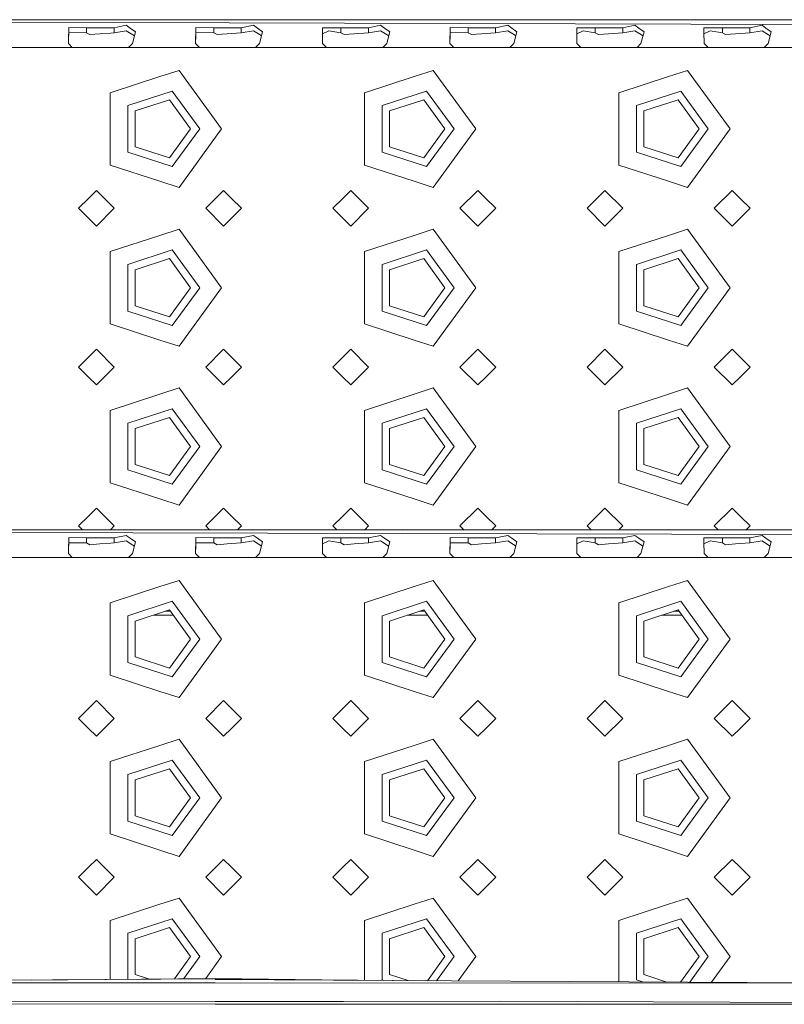
# Model space of a CAD drawing. Units: millimetres. Extents: x 967 to 8451, y -1538 to 1701.
# Drawn here: x 4094 to 4286, y 1041 to 1289 of the extents above; entities that cross this region are included whole.
import ezdxf

# ---------------------------------------------------------------- set-up
doc = ezdxf.new("R2010")
doc.units = ezdxf.units.MM
doc.layers.add('1', color=7, linetype='Continuous', true_color=0xffffff)

msp = doc.modelspace()

# ---------------------------------------------------------------- linework, layer by layer
at = {"layer": '1', "color": 18, "linetype": 'Continuous', "lineweight": 13}
for p, q in [((4376.528742, 1287.858725), (3841.000052, 1289.262772)), ((4672.999859, 1289.262772), (3841.000052, 1289.262772)), ((4105.943175, 1283.277393), (4106.019946, 1287.193299)), ((4106.019946, 1287.193299), (4106.02233, 1287.306071)), ((4110.547038, 1287.24885), (4106.02233, 1287.306071)), ((4110.547038, 1287.24885), (4110.547038, 1285.96747)), ((4113.999815, 1287.24885), (4110.547038, 1287.24885)), ((4117.452593, 1287.24885), (4113.999815, 1287.24885)), ((4120.52867, 1287.858725), (4117.452593, 1287.24885)), ((4117.452593, 1287.24885), (4117.452593, 1285.96747)), ((4121.516676, 1287.148595), (4120.52867, 1287.858725)), ((4121.516676, 1287.148595), (4122.83084, 1286.203862)), ((4137.94324, 1283.277393), (4138.02001, 1287.193299)), ((4138.02001, 1287.193299), (4138.022395, 1287.306071)), ((4142.547102, 1287.24885), (4138.022395, 1287.306071)), ((4142.547102, 1287.24885), (4142.547102, 1285.96747)), ((4145.99988, 1287.24885), (4142.547102, 1287.24885)), ((4149.452658, 1287.24885), (4145.99988, 1287.24885)), ((4149.452658, 1287.24885), (4152.528735, 1287.858725)), ((4149.452658, 1287.24885), (4149.452658, 1285.96747)), ((4153.516741, 1287.148595), (4152.528735, 1287.858725)), ((4154.830904, 1286.203862), (4153.516741, 1287.148595)), ((4171.481104, 1287.224889), (4169.896574, 1287.212611)), ((4169.896574, 1287.212611), (4169.909926, 1286.063552)), ((4174.547167, 1287.24885), (4171.481104, 1287.224889)), ((4174.547167, 1287.24885), (4174.547167, 1285.96747)), ((4177.999945, 1287.24885), (4174.547167, 1287.24885)), ((4181.452723, 1287.24885), (4177.999945, 1287.24885)), ((4184.5288, 1287.858725), (4181.452723, 1287.24885)), ((4181.452723, 1287.24885), (4181.452723, 1285.96747)), ((4185.516836, 1287.148595), (4184.5288, 1287.858725)), ((4185.516836, 1287.148595), (4186.830522, 1286.203862)), ((4201.943399, 1283.277393), (4202.02017, 1287.193299)), ((4202.02017, 1287.193299), (4202.022554, 1287.306071)), ((4206.547262, 1287.24885), (4202.022554, 1287.306071)), ((4210.00004, 1287.24885), (4206.547262, 1287.24885)), ((4206.547262, 1287.24885), (4206.547262, 1285.96747)), ((4213.452818, 1287.24885), (4210.00004, 1287.24885)), ((4216.528894, 1287.858725), (4213.452818, 1287.24885)), ((4213.452818, 1287.24885), (4213.452818, 1285.96747)), ((4217.516424, 1287.148595), (4216.528894, 1287.858725)), ((4217.516424, 1287.148595), (4218.830587, 1286.203862)), ((4235.480787, 1287.224889), (4233.896257, 1287.212611)), ((4233.896257, 1287.212611), (4233.910085, 1286.063552)), ((4238.547327, 1287.24885), (4235.480787, 1287.224889)), ((4242.000105, 1287.24885), (4238.547327, 1287.24885)), ((4238.547327, 1287.24885), (4238.547327, 1285.96747)), ((4245.452883, 1287.24885), (4242.000105, 1287.24885)), ((4248.528959, 1287.858725), (4245.452883, 1287.24885)), ((4245.452883, 1287.24885), (4245.452883, 1285.96747)), ((4249.516489, 1287.148595), (4248.528959, 1287.858725)), ((4249.516489, 1287.148595), (4250.830652, 1286.203862)), ((4267.480852, 1287.224889), (4265.896322, 1287.212611)), ((4265.896322, 1287.212611), (4265.91015, 1286.063552)), ((4270.547392, 1287.24885), (4267.480852, 1287.224889)), ((4270.547392, 1287.24885), (4270.547392, 1285.96747)), ((4274.00017, 1287.24885), (4270.547392, 1287.24885)), ((4277.452947, 1287.24885), (4274.00017, 1287.24885)), ((4277.452947, 1287.24885), (4280.529024, 1287.858725)), ((4277.452947, 1287.24885), (4277.452947, 1285.96747)), ((4281.516554, 1287.148595), (4280.529024, 1287.858725)), ((4282.830717, 1286.203862), (4281.516554, 1287.148595)), ((4105.967984, 1283.252172), (4106.009455, 1285.358549)), ((4106.009455, 1285.358549), (4106.02233, 1286.018491)), ((4110.547038, 1285.96747), (4106.02233, 1286.018491)), ((4111.36386, 1285.498381), (4110.547038, 1285.96747)), ((4111.36386, 1285.498381), (4113.881083, 1285.692215)), ((4113.881083, 1285.692215), (4116.66915, 1285.907031)), ((4117.452593, 1285.96747), (4116.66915, 1285.907031)), ((4120.52867, 1286.486745), (4117.452593, 1285.96747)), ((4120.52867, 1286.486745), (4122.184725, 1285.409213)), ((4122.056456, 1283.277393), (4122.83084, 1286.203862)), ((4122.184725, 1285.409213), (4122.55654, 1285.167258)), ((4137.968049, 1283.252172), (4138.00952, 1285.358549)), ((4138.00952, 1285.358549), (4138.022395, 1286.018491)), ((4142.547102, 1285.96747), (4138.022395, 1286.018491)), ((4143.363924, 1285.498381), (4142.547102, 1285.96747)), ((4143.363924, 1285.498381), (4145.881148, 1285.692215)), ((4149.452658, 1285.96747), (4145.881148, 1285.692215)), ((4149.452658, 1285.96747), (4152.528735, 1286.486745)), ((4154.18479, 1285.409213), (4152.528735, 1286.486745)), ((4154.056521, 1283.277393), (4154.830904, 1286.203862)), ((4154.18479, 1285.409213), (4154.556605, 1285.167258)), ((4169.943305, 1283.277393), (4169.909926, 1286.063552)), ((4171.471091, 1286.486745), (4169.91395, 1285.727676)), ((4174.547167, 1285.96747), (4171.471091, 1286.486745)), ((4175.363989, 1285.498381), (4174.547167, 1285.96747)), ((4175.363989, 1285.498381), (4177.881213, 1285.692215)), ((4181.452723, 1285.96747), (4177.881213, 1285.692215)), ((4184.5288, 1286.486745), (4181.452723, 1285.96747)), ((4184.5288, 1286.486745), (4186.184885, 1285.409213)), ((4186.056616, 1283.277393), (4186.830522, 1286.203862)), ((4186.184885, 1285.409213), (4186.556397, 1285.167277)), ((4201.968033, 1283.25235), (4202.009203, 1285.358549)), ((4202.009203, 1285.358549), (4202.022554, 1286.018491)), ((4206.547262, 1285.96747), (4202.022554, 1286.018491)), ((4207.364084, 1285.498381), (4206.547262, 1285.96747)), ((4207.364084, 1285.498381), (4209.881307, 1285.692215)), ((4213.452818, 1285.96747), (4209.881307, 1285.692215)), ((4216.528894, 1286.486745), (4213.452818, 1285.96747)), ((4216.528894, 1286.486745), (4218.184473, 1285.409213)), ((4218.05668, 1283.277393), (4218.830587, 1286.203862)), ((4218.184473, 1285.409213), (4218.556432, 1285.167165)), ((4233.943464, 1283.277393), (4233.910085, 1286.063552)), ((4235.47125, 1286.486745), (4233.914107, 1285.727853)), ((4238.547327, 1285.96747), (4235.47125, 1286.486745)), ((4239.364149, 1285.498381), (4238.547327, 1285.96747)), ((4239.364149, 1285.498381), (4241.881372, 1285.692215)), ((4245.452883, 1285.96747), (4241.881372, 1285.692215)), ((4248.528959, 1286.486745), (4245.452883, 1285.96747)), ((4248.528959, 1286.486745), (4250.184538, 1285.409213)), ((4250.056745, 1283.277393), (4250.830652, 1286.203862)), ((4250.184538, 1285.409213), (4250.556497, 1285.167165)), ((4265.943529, 1283.277393), (4265.91015, 1286.063552)), ((4267.471315, 1286.486745), (4265.914172, 1285.727853)), ((4270.547392, 1285.96747), (4267.471315, 1286.486745)), ((4271.364214, 1285.498381), (4270.547392, 1285.96747)), ((4271.364214, 1285.498381), (4273.881437, 1285.692215)), ((4277.452947, 1285.96747), (4273.881437, 1285.692215)), ((4277.452947, 1285.96747), (4280.529024, 1286.486745)), ((4282.184602, 1285.409213), (4280.529024, 1286.486745)), ((4282.05681, 1283.277393), (4282.830717, 1286.203862)), ((4282.184602, 1285.409213), (4282.556562, 1285.167165)), ((4089.058371, 1282.262803), (4097.000094, 1282.262803)), ((4106.941195, 1282.262803), (4097.000094, 1282.262803)), ((4106.941195, 1282.262803), (4105.943175, 1283.277393)), ((4111.000033, 1282.262803), (4106.941195, 1282.262803)), ((4111.000033, 1282.262803), (4113.999815, 1282.262803)), ((4121.058436, 1282.262803), (4113.999815, 1282.262803)), ((4121.058436, 1282.262803), (4122.056456, 1283.277393)), ((4121.058436, 1282.262803), (4129.000159, 1282.262803)), ((4129.000159, 1282.262803), (4138.94126, 1282.262803)), ((4138.94126, 1282.262803), (4137.94324, 1283.277393)), ((4145.99988, 1282.262803), (4138.94126, 1282.262803)), ((4146.999808, 1282.262803), (4145.99988, 1282.262803)), ((4153.058501, 1282.262803), (4146.999808, 1282.262803)), ((4153.058501, 1282.262803), (4154.056521, 1283.277393)), ((4170.941325, 1282.262803), (4153.058501, 1282.262803)), ((4170.941325, 1282.262803), (4169.943305, 1283.277393)), ((4170.941325, 1282.262803), (4175.000163, 1282.262803)), ((4175.000163, 1282.262803), (4177.999945, 1282.262803)), ((4185.058595, 1282.262803), (4177.999945, 1282.262803)), ((4185.058595, 1282.262803), (4186.056616, 1283.277393)), ((4185.058595, 1282.262803), (4192.999841, 1282.262803)), ((4192.999841, 1282.262803), (4202.941419, 1282.262803)), ((4202.941419, 1282.262803), (4201.943399, 1283.277393)), ((4210.00004, 1282.262803), (4202.941419, 1282.262803)), ((4210.999967, 1282.262803), (4210.00004, 1282.262803)), ((4210.999967, 1282.262803), (4217.05866, 1282.262803)), ((4217.05866, 1282.262803), (4218.05668, 1283.277393)), ((4234.941484, 1282.262803), (4217.05866, 1282.262803)), ((4234.941484, 1282.262803), (4233.943464, 1283.277393)), ((4242.000105, 1282.262803), (4234.941484, 1282.262803)), ((4249.058725, 1282.262803), (4242.000105, 1282.262803)), ((4249.058725, 1282.262803), (4250.056745, 1283.277393)), ((4249.058725, 1282.262803), (4256.999971, 1282.262803)), ((4256.999971, 1282.262803), (4266.941549, 1282.262803)), ((4266.941549, 1282.262803), (4265.943529, 1283.277393)), ((4274.00017, 1282.262803), (4266.941549, 1282.262803)), ((4275.000097, 1282.262803), (4274.00017, 1282.262803)), ((4281.05879, 1282.262803), (4275.000097, 1282.262803)), ((4281.05879, 1282.262803), (4282.05681, 1283.277393)), ((4298.941614, 1282.262803), (4281.05879, 1282.262803)), ((4116.460295, 1270.873428), (4129.000159, 1274.947882)), ((4133.789511, 1276.504159), (4129.000159, 1274.947882)), ((4133.789511, 1276.504159), (4144.499751, 1261.762858)), ((4180.460425, 1270.873428), (4192.999841, 1274.947882)), ((4197.789671, 1276.504159), (4192.999841, 1274.947882)), ((4197.789671, 1276.504159), (4208.49991, 1261.762858)), ((4244.460108, 1270.873428), (4256.999971, 1274.947882)), ((4261.7898, 1276.504159), (4256.999971, 1274.947882)), ((4261.7898, 1276.504159), (4272.50004, 1261.762858)), ((4116.460295, 1270.873428), (4116.460295, 1261.762858)), ((4132.090064, 1271.273375), (4120.909663, 1267.64071)), ((4132.090064, 1271.273375), (4138.999911, 1261.762858)), ((4180.460425, 1270.873428), (4180.460425, 1261.762858)), ((4196.090223, 1271.273375), (4184.909792, 1267.64071)), ((4196.090223, 1271.273375), (4203.00007, 1261.762858)), ((4244.460108, 1270.873428), (4244.460108, 1261.762858)), ((4260.090353, 1271.273375), (4248.909952, 1267.64071)), ((4260.090353, 1271.273375), (4267.0002, 1261.762858)), ((4120.909663, 1267.64071), (4120.909663, 1255.885005)), ((4131.379576, 1269.085885), (4122.770758, 1266.288758)), ((4131.379576, 1269.085885), (4136.700125, 1261.762858)), ((4184.909792, 1267.64071), (4184.909792, 1255.885005)), ((4195.379259, 1269.085885), (4186.770441, 1266.288758)), ((4195.379259, 1269.085885), (4200.699808, 1261.762858)), ((4248.909952, 1267.64071), (4248.909952, 1255.885005)), ((4259.379389, 1269.085885), (4250.770571, 1266.288758)), ((4259.379389, 1269.085885), (4264.699938, 1261.762858)), ((4122.770758, 1257.236839), (4122.770758, 1266.288758)), ((4186.770441, 1257.236839), (4186.770441, 1266.288758)), ((4250.770571, 1257.236839), (4250.770571, 1266.288758)), ((4116.460295, 1252.652169), (4116.460295, 1261.762858)), ((4131.379576, 1254.439712), (4136.700125, 1261.762858)), ((4132.090064, 1252.252222), (4138.999911, 1261.762858)), ((4144.499751, 1261.762858), (4133.789511, 1247.021437)), ((4180.460425, 1252.652169), (4180.460425, 1261.762858)), ((4195.379259, 1254.439712), (4200.699808, 1261.762858)), ((4196.090223, 1252.252222), (4203.00007, 1261.762858)), ((4208.49991, 1261.762858), (4197.789671, 1247.021437)), ((4244.460108, 1252.652169), (4244.460108, 1261.762858)), ((4259.379389, 1254.439712), (4264.699938, 1261.762858)), ((4260.090353, 1252.252222), (4267.0002, 1261.762858)), ((4272.50004, 1261.762858), (4261.7898, 1247.021437)), ((4120.909663, 1255.885005), (4132.090064, 1252.252222)), ((4131.379576, 1254.439712), (4122.770758, 1257.236839)), ((4184.909792, 1255.885005), (4196.090223, 1252.252222)), ((4195.379259, 1254.439712), (4186.770441, 1257.236839)), ((4248.909952, 1255.885005), (4260.090353, 1252.252222)), ((4259.379389, 1254.439712), (4250.770571, 1257.236839)), ((4116.460295, 1252.652169), (4129.000159, 1248.577714)), ((4180.460425, 1252.652169), (4192.999841, 1248.577714)), ((4244.460108, 1252.652169), (4256.999971, 1248.577714)), ((4129.000159, 1248.577714), (4133.789511, 1247.021437)), ((4192.999841, 1248.577714), (4197.789671, 1247.021437)), ((4256.999971, 1248.577714), (4261.7898, 1247.021437)), ((4112.999888, 1246.262789), (4111.000033, 1244.262815)), ((4112.999888, 1246.262789), (4117.4998, 1241.762758)), ((4140.500041, 1241.762758), (4144.999953, 1246.262789)), ((4146.999808, 1244.262815), (4144.999953, 1246.262789)), ((4177.000018, 1246.262789), (4175.000163, 1244.262815)), ((4177.000018, 1246.262789), (4181.49993, 1241.762758)), ((4204.5002, 1241.762758), (4209.000112, 1246.262789)), ((4210.999967, 1244.262815), (4209.000112, 1246.262789)), ((4236.499788, 1241.762758), (4241.000177, 1246.262789)), ((4241.000177, 1246.262789), (4245.500089, 1241.762758)), ((4268.499853, 1241.762758), (4272.999765, 1246.262789)), ((4275.000097, 1244.262815), (4272.999765, 1246.262789)), ((4111.000033, 1244.262815), (4108.499976, 1241.762758)), ((4149.499865, 1241.762758), (4146.999808, 1244.262815)), ((4175.000163, 1244.262815), (4172.500105, 1241.762758)), ((4213.500025, 1241.762758), (4210.999967, 1244.262815)), ((4277.500154, 1241.762758), (4275.000097, 1244.262815)), ((4108.499976, 1241.762758), (4111.000033, 1239.26282)), ((4112.999888, 1237.262845), (4117.4998, 1241.762758)), ((4144.999953, 1237.262845), (4140.500041, 1241.762758)), ((4146.999808, 1239.26282), (4149.499865, 1241.762758)), ((4172.500105, 1241.762758), (4175.000163, 1239.26282)), ((4177.000018, 1237.262845), (4181.49993, 1241.762758)), ((4209.000112, 1237.262845), (4204.5002, 1241.762758)), ((4210.999967, 1239.26282), (4213.500025, 1241.762758)), ((4236.499788, 1241.762758), (4241.000177, 1237.262845)), ((4241.000177, 1237.262845), (4245.500089, 1241.762758)), ((4272.999765, 1237.262845), (4268.499853, 1241.762758)), ((4275.000097, 1239.26282), (4277.500154, 1241.762758)), ((4111.000033, 1239.26282), (4112.999888, 1237.262845)), ((4144.999953, 1237.262845), (4146.999808, 1239.26282)), ((4175.000163, 1239.26282), (4177.000018, 1237.262845)), ((4209.000112, 1237.262845), (4210.999967, 1239.26282)), ((4272.999765, 1237.262845), (4275.000097, 1239.26282)), ((4133.789511, 1236.504198), (4129.000159, 1234.94792)), ((4133.789511, 1236.504198), (4144.499751, 1221.762777)), ((4197.789671, 1236.504198), (4192.999841, 1234.94792)), ((4197.789671, 1236.504198), (4208.49991, 1221.762777)), ((4261.7898, 1236.504198), (4256.999971, 1234.94792)), ((4261.7898, 1236.504198), (4272.50004, 1221.762777)), ((4116.460295, 1230.873466), (4129.000159, 1234.94792)), ((4180.460425, 1230.873466), (4192.999841, 1234.94792)), ((4244.460108, 1230.873466), (4256.999971, 1234.94792)), ((4116.460295, 1230.873466), (4116.460295, 1221.762777)), ((4132.090064, 1231.273413), (4120.909663, 1227.640629)), ((4132.090064, 1231.273413), (4138.999911, 1221.762777)), ((4180.460425, 1230.873466), (4180.460425, 1221.762777)), ((4196.090223, 1231.273413), (4184.909792, 1227.640629)), ((4196.090223, 1231.273413), (4203.00007, 1221.762777)), ((4244.460108, 1230.873466), (4244.460108, 1221.762777)), ((4260.090353, 1231.273413), (4248.909952, 1227.640629)), ((4260.090353, 1231.273413), (4267.0002, 1221.762777)), ((4120.909663, 1227.640629), (4120.909663, 1215.884924)), ((4131.379576, 1229.085923), (4122.770758, 1226.288796)), ((4131.379576, 1229.085923), (4136.700125, 1221.762777)), ((4184.909792, 1227.640629), (4184.909792, 1215.884924)), ((4195.379259, 1229.085923), (4186.770441, 1226.288796)), ((4195.379259, 1229.085923), (4200.699808, 1221.762777)), ((4248.909952, 1227.640629), (4248.909952, 1215.884924)), ((4259.379389, 1229.085923), (4250.770571, 1226.288796)), ((4259.379389, 1229.085923), (4264.699938, 1221.762777)), ((4122.770758, 1217.236877), (4122.770758, 1226.288796)), ((4186.770441, 1217.236877), (4186.770441, 1226.288796)), ((4250.770571, 1217.236877), (4250.770571, 1226.288796)), ((4116.460295, 1212.652088), (4116.460295, 1221.762777)), ((4131.379576, 1214.439631), (4136.700125, 1221.762777)), ((4132.090064, 1212.25226), (4138.999911, 1221.762777)), ((4144.499751, 1221.762777), (4133.789511, 1207.021475)), ((4180.460425, 1212.652088), (4180.460425, 1221.762777)), ((4195.379259, 1214.439631), (4200.699808, 1221.762777)), ((4196.090223, 1212.25226), (4203.00007, 1221.762777)), ((4208.49991, 1221.762777), (4197.789671, 1207.021475)), ((4244.460108, 1212.652088), (4244.460108, 1221.762777)), ((4259.379389, 1214.439631), (4264.699938, 1221.762777)), ((4260.090353, 1212.25226), (4267.0002, 1221.762777)), ((4272.50004, 1221.762777), (4261.7898, 1207.021475)), ((4120.909663, 1215.884924), (4132.090064, 1212.25226)), ((4131.379576, 1214.439631), (4122.770758, 1217.236877)), ((4184.909792, 1215.884924), (4196.090223, 1212.25226)), ((4195.379259, 1214.439631), (4186.770441, 1217.236877)), ((4248.909952, 1215.884924), (4260.090353, 1212.25226)), ((4259.379389, 1214.439631), (4250.770571, 1217.236877)), ((4116.460295, 1212.652088), (4129.000159, 1208.577753)), ((4180.460425, 1212.652088), (4192.999841, 1208.577753)), ((4244.460108, 1212.652088), (4256.999971, 1208.577753)), ((4129.000159, 1208.577753), (4133.789511, 1207.021475)), ((4192.999841, 1208.577753), (4197.789671, 1207.021475)), ((4256.999971, 1208.577753), (4261.7898, 1207.021475)), ((4112.999888, 1206.262827), (4111.000033, 1204.262853)), ((4112.999888, 1206.262827), (4117.4998, 1201.762796)), ((4140.500041, 1201.762796), (4144.999953, 1206.262827)), ((4146.999808, 1204.262853), (4144.999953, 1206.262827)), ((4177.000018, 1206.262827), (4175.000163, 1204.262853)), ((4177.000018, 1206.262827), (4181.49993, 1201.762796)), ((4204.5002, 1201.762796), (4209.000112, 1206.262827)), ((4210.999967, 1204.262853), (4209.000112, 1206.262827)), ((4236.499788, 1201.762796), (4241.000177, 1206.262827)), ((4241.000177, 1206.262827), (4245.500089, 1201.762796)), ((4268.499853, 1201.762796), (4272.999765, 1206.262827)), ((4275.000097, 1204.262853), (4272.999765, 1206.262827)), ((4111.000033, 1204.262853), (4108.499976, 1201.762796)), ((4149.499865, 1201.762796), (4146.999808, 1204.262853)), ((4175.000163, 1204.262853), (4172.500105, 1201.762796)), ((4213.500025, 1201.762796), (4210.999967, 1204.262853)), ((4277.500154, 1201.762796), (4275.000097, 1204.262853)), ((4108.499976, 1201.762796), (4111.000033, 1199.262858)), ((4112.999888, 1197.262764), (4117.4998, 1201.762796)), ((4144.999953, 1197.262764), (4140.500041, 1201.762796)), ((4146.999808, 1199.262858), (4149.499865, 1201.762796)), ((4172.500105, 1201.762796), (4175.000163, 1199.262858)), ((4177.000018, 1197.262764), (4181.49993, 1201.762796)), ((4209.000112, 1197.262764), (4204.5002, 1201.762796)), ((4210.999967, 1199.262858), (4213.500025, 1201.762796)), ((4236.499788, 1201.762796), (4241.000177, 1197.262764)), ((4241.000177, 1197.262764), (4245.500089, 1201.762796)), ((4272.999765, 1197.262764), (4268.499853, 1201.762796)), ((4275.000097, 1199.262858), (4277.500154, 1201.762796)), ((4111.000033, 1199.262858), (4112.999888, 1197.262764)), ((4144.999953, 1197.262764), (4146.999808, 1199.262858)), ((4175.000163, 1199.262858), (4177.000018, 1197.262764)), ((4209.000112, 1197.262764), (4210.999967, 1199.262858)), ((4272.999765, 1197.262764), (4275.000097, 1199.262858)), ((4133.789511, 1196.504236), (4129.000159, 1194.947839)), ((4133.789511, 1196.504236), (4144.499751, 1181.762815)), ((4197.789671, 1196.504236), (4192.999841, 1194.947839)), ((4197.789671, 1196.504236), (4208.49991, 1181.762815)), ((4261.7898, 1196.504236), (4256.999971, 1194.947839)), ((4261.7898, 1196.504236), (4272.50004, 1181.762815)), ((4116.460295, 1190.873504), (4129.000159, 1194.947839)), ((4180.460425, 1190.873504), (4192.999841, 1194.947839)), ((4244.460108, 1190.873504), (4256.999971, 1194.947839)), ((4116.460295, 1190.873504), (4116.460295, 1181.762815)), ((4132.090064, 1191.273332), (4120.909663, 1187.640667)), ((4132.090064, 1191.273332), (4138.999911, 1181.762815)), ((4180.460425, 1190.873504), (4180.460425, 1181.762815)), ((4196.090223, 1191.273332), (4184.909792, 1187.640667)), ((4196.090223, 1191.273332), (4203.00007, 1181.762815)), ((4244.460108, 1190.873504), (4244.460108, 1181.762815)), ((4260.090353, 1191.273332), (4248.909952, 1187.640667)), ((4260.090353, 1191.273332), (4267.0002, 1181.762815)), ((4131.379576, 1189.085961), (4122.770758, 1186.288715)), ((4131.379576, 1189.085961), (4136.700125, 1181.762815)), ((4195.379259, 1189.085961), (4186.770441, 1186.288715)), ((4195.379259, 1189.085961), (4200.699808, 1181.762815)), ((4259.379389, 1189.085961), (4250.770571, 1186.288715)), ((4259.379389, 1189.085961), (4264.699938, 1181.762815)), ((4120.909663, 1187.640667), (4120.909663, 1175.884963)), ((4122.770758, 1177.236915), (4122.770758, 1186.288715)), ((4184.909792, 1187.640667), (4184.909792, 1175.884963)), ((4186.770441, 1177.236915), (4186.770441, 1186.288715)), ((4248.909952, 1187.640667), (4248.909952, 1175.884963)), ((4250.770571, 1177.236915), (4250.770571, 1186.288715)), ((4116.460295, 1172.652126), (4116.460295, 1181.762815)), ((4131.379576, 1174.439669), (4136.700125, 1181.762815)), ((4132.090064, 1172.252298), (4138.999911, 1181.762815)), ((4144.499751, 1181.762815), (4133.789511, 1167.021394)), ((4180.460425, 1172.652126), (4180.460425, 1181.762815)), ((4195.379259, 1174.439669), (4200.699808, 1181.762815)), ((4196.090223, 1172.252298), (4203.00007, 1181.762815)), ((4208.49991, 1181.762815), (4197.789671, 1167.021394)), ((4244.460108, 1172.652126), (4244.460108, 1181.762815)), ((4259.379389, 1174.439669), (4264.699938, 1181.762815)), ((4260.090353, 1172.252298), (4267.0002, 1181.762815)), ((4272.50004, 1181.762815), (4261.7898, 1167.021394)), ((4120.909663, 1175.884963), (4132.090064, 1172.252298)), ((4131.379576, 1174.439669), (4122.770758, 1177.236915)), ((4184.909792, 1175.884963), (4196.090223, 1172.252298)), ((4195.379259, 1174.439669), (4186.770441, 1177.236915)), ((4248.909952, 1175.884963), (4260.090353, 1172.252298)), ((4259.379389, 1174.439669), (4250.770571, 1177.236915)), ((4116.460295, 1172.652126), (4129.000159, 1168.577672)), ((4180.460425, 1172.652126), (4192.999841, 1168.577672)), ((4244.460108, 1172.652126), (4256.999971, 1168.577672)), ((4129.000159, 1168.577672), (4133.789511, 1167.021394)), ((4192.999841, 1168.577672), (4197.789671, 1167.021394)), ((4256.999971, 1168.577672), (4261.7898, 1167.021394)), ((4112.999888, 1166.262866), (4111.000033, 1164.262772)), ((4112.999888, 1166.262866), (4117.4998, 1161.762834)), ((4140.500041, 1161.762834), (4144.999953, 1166.262866)), ((4146.999808, 1164.262772), (4144.999953, 1166.262866)), ((4177.000018, 1166.262866), (4175.000163, 1164.262772)), ((4177.000018, 1166.262866), (4181.49993, 1161.762834)), ((4204.5002, 1161.762834), (4209.000112, 1166.262866)), ((4210.999967, 1164.262772), (4209.000112, 1166.262866)), ((4236.499788, 1161.762834), (4241.000177, 1166.262866)), ((4241.000177, 1166.262866), (4245.500089, 1161.762834)), ((4268.499853, 1161.762834), (4272.999765, 1166.262866)), ((4275.000097, 1164.262772), (4272.999765, 1166.262866)), ((4111.000033, 1164.262772), (4108.499976, 1161.762834)), ((4149.499865, 1161.762834), (4146.999808, 1164.262772)), ((4175.000163, 1164.262772), (4172.500105, 1161.762834)), ((4213.500025, 1161.762834), (4210.999967, 1164.262772)), ((4277.500154, 1161.762834), (4275.000097, 1164.262772)), ((4376.528742, 1159.37841), (3841.000052, 1160.782576)), ((4672.999859, 1160.782576), (3841.000052, 1160.782576)), ((4108.499976, 1161.762834), (4109.480234, 1160.782576)), ((4116.519568, 1160.782576), (4117.4998, 1161.762834)), ((4141.480273, 1160.782576), (4140.500041, 1161.762834)), ((4148.519607, 1160.782576), (4149.499865, 1161.762834)), ((4172.500105, 1161.762834), (4173.480363, 1160.782576)), ((4180.519698, 1160.782576), (4181.49993, 1161.762834)), ((4205.480432, 1160.782576), (4204.5002, 1161.762834)), ((4212.519767, 1160.782576), (4213.500025, 1161.762834)), ((4236.499788, 1161.762834), (4237.480124, 1160.782576)), ((4244.519857, 1160.782576), (4245.500089, 1161.762834)), ((4269.480085, 1160.782576), (4268.499853, 1161.762834)), ((4276.519896, 1160.782576), (4277.500154, 1161.762834)), ((4105.943175, 1154.797078), (4106.019946, 1158.713103)), ((4106.019946, 1158.713103), (4106.02233, 1158.825756)), ((4110.547038, 1158.768535), (4106.02233, 1158.825756)), ((4110.547038, 1158.768535), (4110.547038, 1157.487154)), ((4113.999815, 1158.768535), (4110.547038, 1158.768535)), ((4117.452593, 1158.768535), (4113.999815, 1158.768535)), ((4117.452593, 1158.768535), (4120.52867, 1159.37841)), ((4117.452593, 1158.768535), (4117.452593, 1157.487154)), ((4121.516676, 1158.668399), (4120.52867, 1159.37841)), ((4122.83084, 1157.723666), (4121.516676, 1158.668399)), ((4137.94324, 1154.797078), (4138.02001, 1158.713103)), ((4138.02001, 1158.713103), (4138.022395, 1158.825756)), ((4142.547102, 1158.768535), (4138.022395, 1158.825756)), ((4142.547102, 1158.768535), (4142.547102, 1157.487154)), ((4145.99988, 1158.768535), (4142.547102, 1158.768535)), ((4149.452658, 1158.768535), (4145.99988, 1158.768535)), ((4152.528735, 1159.37841), (4149.452658, 1158.768535)), ((4149.452658, 1158.768535), (4149.452658, 1157.487154)), ((4153.516741, 1158.668399), (4152.528735, 1159.37841)), ((4153.516741, 1158.668399), (4154.830904, 1157.723666)), ((4171.481104, 1158.744574), (4169.896574, 1158.732295)), ((4169.896574, 1158.732295), (4169.909926, 1157.583356)), ((4174.547167, 1158.768535), (4171.481104, 1158.744574)), ((4174.547167, 1158.768535), (4174.547167, 1157.487154)), ((4177.999945, 1158.768535), (4174.547167, 1158.768535)), ((4181.452723, 1158.768535), (4177.999945, 1158.768535)), ((4184.5288, 1159.37841), (4181.452723, 1158.768535)), ((4181.452723, 1158.768535), (4181.452723, 1157.487154)), ((4185.516836, 1158.668399), (4184.5288, 1159.37841)), ((4185.516836, 1158.668399), (4186.830522, 1157.723666)), ((4201.943399, 1154.797078), (4202.02017, 1158.713103)), ((4202.02017, 1158.713103), (4202.022554, 1158.825756)), ((4206.547262, 1158.768535), (4202.022554, 1158.825756)), ((4206.547262, 1158.768535), (4206.547262, 1157.487154)), ((4210.00004, 1158.768535), (4206.547262, 1158.768535)), ((4213.452818, 1158.768535), (4210.00004, 1158.768535)), ((4213.452818, 1158.768535), (4216.528894, 1159.37841)), ((4213.452818, 1158.768535), (4213.452818, 1157.487154)), ((4217.516424, 1158.668399), (4216.528894, 1159.37841)), ((4218.830587, 1157.723666), (4217.516424, 1158.668399)), ((4235.480787, 1158.744574), (4233.896257, 1158.732295)), ((4233.896257, 1158.732295), (4233.910085, 1157.583356)), ((4238.547327, 1158.768535), (4235.480787, 1158.744574)), ((4238.547327, 1158.768535), (4238.547327, 1157.487154)), ((4242.000105, 1158.768535), (4238.547327, 1158.768535)), ((4245.452883, 1158.768535), (4242.000105, 1158.768535)), ((4248.528959, 1159.37841), (4245.452883, 1158.768535)), ((4245.452883, 1158.768535), (4245.452883, 1157.487154)), ((4249.516489, 1158.668399), (4248.528959, 1159.37841)), ((4249.516489, 1158.668399), (4250.830652, 1157.723666)), ((4267.480852, 1158.744574), (4265.896322, 1158.732295)), ((4265.896322, 1158.732295), (4265.91015, 1157.583356)), ((4270.547392, 1158.768535), (4267.480852, 1158.744574)), ((4274.00017, 1158.768535), (4270.547392, 1158.768535)), ((4270.547392, 1158.768535), (4270.547392, 1157.487154)), ((4277.452947, 1158.768535), (4274.00017, 1158.768535)), ((4277.452947, 1158.768535), (4280.529024, 1159.37841)), ((4277.452947, 1158.768535), (4277.452947, 1157.487154)), ((4281.516554, 1158.668399), (4280.529024, 1159.37841)), ((4282.830717, 1157.723666), (4281.516554, 1158.668399)), ((4105.967983, 1154.771857), (4106.009455, 1156.878353)), ((4106.009455, 1156.878353), (4106.02233, 1157.538176)), ((4110.547038, 1157.487154), (4106.02233, 1157.538176)), ((4111.36386, 1157.018066), (4110.547038, 1157.487154)), ((4111.36386, 1157.018066), (4113.881083, 1157.212019)), ((4113.881083, 1157.212019), (4116.66915, 1157.426835)), ((4117.452593, 1157.487154), (4116.66915, 1157.426835)), ((4117.452593, 1157.487154), (4120.52867, 1158.006549)), ((4122.184725, 1156.928897), (4120.52867, 1158.006549)), ((4122.056456, 1154.797078), (4122.83084, 1157.723666)), ((4122.184725, 1156.928897), (4122.556523, 1156.686955)), ((4137.968048, 1154.771857), (4138.00952, 1156.878353)), ((4138.00952, 1156.878353), (4138.022395, 1157.538176)), ((4142.547102, 1157.487154), (4138.022395, 1157.538176)), ((4143.363924, 1157.018066), (4142.547102, 1157.487154)), ((4143.363924, 1157.018066), (4145.881148, 1157.212019)), ((4149.452658, 1157.487154), (4145.881148, 1157.212019)), ((4152.528735, 1158.006549), (4149.452658, 1157.487154)), ((4152.528735, 1158.006549), (4154.18479, 1156.928897)), ((4154.056521, 1154.797078), (4154.830904, 1157.723666)), ((4154.18479, 1156.928897), (4154.556588, 1156.686955)), ((4169.943305, 1154.797078), (4169.909926, 1157.583356)), ((4171.471091, 1158.006549), (4169.913951, 1157.247389)), ((4174.547167, 1157.487154), (4171.471091, 1158.006549)), ((4175.363989, 1157.018066), (4174.547167, 1157.487154)), ((4175.363989, 1157.018066), (4177.881213, 1157.212019)), ((4181.452723, 1157.487154), (4177.881213, 1157.212019)), ((4184.5288, 1158.006549), (4181.452723, 1157.487154)), ((4184.5288, 1158.006549), (4186.184885, 1156.928897)), ((4186.056616, 1154.797078), (4186.830522, 1157.723666)), ((4186.184885, 1156.928897), (4186.556379, 1156.686973)), ((4201.968033, 1154.772035), (4202.009203, 1156.878353)), ((4202.009203, 1156.878353), (4202.022554, 1157.538176)), ((4206.547262, 1157.487154), (4202.022554, 1157.538176)), ((4207.364084, 1157.018066), (4206.547262, 1157.487154)), ((4207.364084, 1157.018066), (4209.881307, 1157.212019)), ((4213.452818, 1157.487154), (4209.881307, 1157.212019)), ((4213.452818, 1157.487154), (4216.528894, 1158.006549)), ((4218.184473, 1156.928897), (4216.528894, 1158.006549)), ((4218.05668, 1154.797078), (4218.830587, 1157.723666)), ((4218.184473, 1156.928897), (4218.556415, 1156.686861)), ((4233.943464, 1154.797078), (4233.910085, 1157.583356)), ((4235.47125, 1158.006549), (4233.914108, 1157.247566)), ((4238.547327, 1157.487154), (4235.47125, 1158.006549)), ((4239.364149, 1157.018066), (4238.547327, 1157.487154)), ((4239.364149, 1157.018066), (4241.881372, 1157.212019)), ((4245.452883, 1157.487154), (4241.881372, 1157.212019)), ((4248.528959, 1158.006549), (4245.452883, 1157.487154)), ((4248.528959, 1158.006549), (4250.184538, 1156.928897)), ((4250.056745, 1154.797078), (4250.830652, 1157.723666)), ((4250.184538, 1156.928897), (4250.556479, 1156.686861)), ((4265.943529, 1154.797078), (4265.91015, 1157.583356)), ((4267.471315, 1158.006549), (4265.914173, 1157.247566)), ((4270.547392, 1157.487154), (4267.471315, 1158.006549)), ((4271.364214, 1157.018066), (4270.547392, 1157.487154)), ((4271.364214, 1157.018066), (4273.881437, 1157.212019)), ((4277.452947, 1157.487154), (4273.881437, 1157.212019)), ((4277.452947, 1157.487154), (4280.529024, 1158.006549)), ((4282.184602, 1156.928897), (4280.529024, 1158.006549)), ((4282.05681, 1154.797078), (4282.830717, 1157.723666)), ((4282.184602, 1156.928897), (4282.556544, 1156.686861)), ((4089.058371, 1153.782487), (4097.000094, 1153.782487)), ((4106.941195, 1153.782487), (4097.000094, 1153.782487)), ((4106.941195, 1153.782487), (4105.943175, 1154.797078)), ((4111.000033, 1153.782487), (4106.941195, 1153.782487)), ((4111.000033, 1153.782487), (4113.999815, 1153.782487)), ((4121.058436, 1153.782487), (4113.999815, 1153.782487)), ((4121.058436, 1153.782487), (4122.056456, 1154.797078)), ((4121.058436, 1153.782487), (4129.000159, 1153.782487)), ((4129.000159, 1153.782487), (4138.94126, 1153.782487)), ((4138.94126, 1153.782487), (4137.94324, 1154.797078)), ((4145.99988, 1153.782487), (4138.94126, 1153.782487)), ((4146.999808, 1153.782487), (4145.99988, 1153.782487)), ((4153.058501, 1153.782487), (4146.999808, 1153.782487)), ((4153.058501, 1153.782487), (4154.056521, 1154.797078)), ((4170.941325, 1153.782487), (4153.058501, 1153.782487)), ((4170.941325, 1153.782487), (4169.943305, 1154.797078)), ((4170.941325, 1153.782487), (4175.000163, 1153.782487)), ((4175.000163, 1153.782487), (4177.999945, 1153.782487)), ((4185.058595, 1153.782487), (4177.999945, 1153.782487)), ((4185.058595, 1153.782487), (4186.056616, 1154.797078)), ((4185.058595, 1153.782487), (4192.999841, 1153.782487)), ((4192.999841, 1153.782487), (4202.941419, 1153.782487)), ((4202.941419, 1153.782487), (4201.943399, 1154.797078)), ((4210.00004, 1153.782487), (4202.941419, 1153.782487)), ((4210.999967, 1153.782487), (4210.00004, 1153.782487)), ((4210.999967, 1153.782487), (4217.05866, 1153.782487)), ((4217.05866, 1153.782487), (4218.05668, 1154.797078)), ((4234.941484, 1153.782487), (4217.05866, 1153.782487)), ((4234.941484, 1153.782487), (4233.943464, 1154.797078)), ((4242.000105, 1153.782487), (4234.941484, 1153.782487)), ((4249.058725, 1153.782487), (4242.000105, 1153.782487)), ((4249.058725, 1153.782487), (4250.056745, 1154.797078)), ((4249.058725, 1153.782487), (4256.999971, 1153.782487)), ((4256.999971, 1153.782487), (4266.941549, 1153.782487)), ((4266.941549, 1153.782487), (4265.943529, 1154.797078)), ((4274.00017, 1153.782487), (4266.941549, 1153.782487)), ((4275.000097, 1153.782487), (4274.00017, 1153.782487)), ((4281.05879, 1153.782487), (4275.000097, 1153.782487)), ((4281.05879, 1153.782487), (4282.05681, 1154.797078)), ((4298.941614, 1153.782487), (4281.05879, 1153.782487)), ((4116.460295, 1142.393232), (4129.000159, 1146.467567)), ((4133.789511, 1148.023963), (4129.000159, 1146.467567)), ((4133.789511, 1148.023963), (4144.499751, 1133.282543)), ((4180.460425, 1142.393232), (4192.999841, 1146.467567)), ((4197.789671, 1148.023963), (4192.999841, 1146.467567)), ((4197.789671, 1148.023963), (4208.49991, 1133.282543)), ((4244.460108, 1142.393232), (4256.999971, 1146.467567)), ((4261.7898, 1148.023963), (4256.999971, 1146.467567)), ((4261.7898, 1148.023963), (4272.50004, 1133.282543)), ((4116.460295, 1142.393232), (4116.460295, 1133.282543)), ((4132.090064, 1142.79306), (4120.909663, 1139.160395)), ((4132.090064, 1142.79306), (4138.999911, 1133.282543)), ((4180.460425, 1142.393232), (4180.460425, 1133.282543)), ((4196.090223, 1142.79306), (4184.909792, 1139.160395)), ((4196.090223, 1142.79306), (4203.00007, 1133.282543)), ((4244.460108, 1142.393232), (4244.460108, 1133.282543)), ((4260.090353, 1142.79306), (4248.909952, 1139.160395)), ((4260.090353, 1142.79306), (4267.0002, 1133.282543)), ((4120.909663, 1139.160395), (4120.909663, 1127.40469)), ((4131.379576, 1140.605689), (4122.770758, 1137.808443)), ((4132.35524, 1139.262796), (4127.246683, 1139.262796)), ((4131.628667, 1140.262843), (4130.324432, 1140.262843)), ((4131.379576, 1140.605689), (4136.700125, 1133.282543)), ((4184.909792, 1139.160395), (4184.909792, 1127.40469)), ((4195.379259, 1140.605689), (4186.770441, 1137.808443)), ((4196.354922, 1139.262796), (4191.246366, 1139.262796)), ((4195.62835, 1140.262843), (4194.324115, 1140.262843)), ((4195.379259, 1140.605689), (4200.699808, 1133.282543)), ((4248.909952, 1139.160395), (4248.909952, 1127.40469)), ((4259.379389, 1140.605689), (4250.770571, 1137.808443)), ((4260.355052, 1139.262796), (4255.246496, 1139.262796)), ((4259.628479, 1140.262843), (4258.324244, 1140.262843)), ((4259.379389, 1140.605689), (4264.699938, 1133.282543)), ((4122.770758, 1128.756524), (4122.770758, 1137.808443)), ((4186.770441, 1128.756524), (4186.770441, 1137.808443)), ((4250.770571, 1128.756524), (4250.770571, 1137.808443)), ((4116.460295, 1124.171854), (4116.460295, 1133.282543)), ((4131.379576, 1125.959397), (4136.700125, 1133.282543)), ((4132.090064, 1123.771906), (4138.999911, 1133.282543)), ((4144.499751, 1133.282543), (4133.789511, 1118.541122)), ((4180.460425, 1124.171854), (4180.460425, 1133.282543)), ((4195.379259, 1125.959397), (4200.699808, 1133.282543)), ((4196.090223, 1123.771906), (4203.00007, 1133.282543)), ((4208.49991, 1133.282543), (4197.789671, 1118.541122)), ((4244.460108, 1124.171854), (4244.460108, 1133.282543)), ((4259.379389, 1125.959397), (4264.699938, 1133.282543)), ((4260.090353, 1123.771906), (4267.0002, 1133.282543)), ((4272.50004, 1133.282543), (4261.7898, 1118.541122)), ((4131.379576, 1125.959397), (4122.770758, 1128.756524)), ((4195.379259, 1125.959397), (4186.770441, 1128.756524)), ((4259.379389, 1125.959397), (4250.770571, 1128.756524)), ((4120.909663, 1127.40469), (4132.090064, 1123.771906)), ((4184.909792, 1127.40469), (4196.090223, 1123.771906)), ((4248.909952, 1127.40469), (4260.090353, 1123.771906)), ((4116.460295, 1124.171854), (4129.000159, 1120.097399)), ((4180.460425, 1124.171854), (4192.999841, 1120.097399)), ((4244.460108, 1124.171854), (4256.999971, 1120.097399)), ((4129.000159, 1120.097399), (4133.789511, 1118.541122)), ((4192.999841, 1120.097399), (4197.789671, 1118.541122)), ((4256.999971, 1120.097399), (4261.7898, 1118.541122)), ((4112.999888, 1117.782474), (4111.000033, 1115.7825)), ((4112.999888, 1117.782474), (4117.4998, 1113.282562)), ((4140.500041, 1113.282562), (4144.999953, 1117.782474)), ((4146.999808, 1115.7825), (4144.999953, 1117.782474)), ((4177.000018, 1117.782474), (4175.000163, 1115.7825)), ((4177.000018, 1117.782474), (4181.49993, 1113.282562)), ((4204.5002, 1113.282562), (4209.000112, 1117.782474)), ((4210.999967, 1115.7825), (4209.000112, 1117.782474)), ((4236.499788, 1113.282562), (4241.000177, 1117.782474)), ((4241.000177, 1117.782474), (4245.500089, 1113.282562)), ((4268.499853, 1113.282562), (4272.999765, 1117.782474)), ((4275.000097, 1115.7825), (4272.999765, 1117.782474)), ((4111.000033, 1115.7825), (4108.499976, 1113.282562)), ((4149.499865, 1113.282562), (4146.999808, 1115.7825)), ((4175.000163, 1115.7825), (4172.500105, 1113.282562)), ((4213.500025, 1113.282562), (4210.999967, 1115.7825)), ((4277.500154, 1113.282562), (4275.000097, 1115.7825)), ((4108.499976, 1113.282562), (4111.000033, 1110.782505)), ((4112.999888, 1108.78253), (4117.4998, 1113.282562)), ((4144.999953, 1108.78253), (4140.500041, 1113.282562)), ((4146.999808, 1110.782505), (4149.499865, 1113.282562)), ((4172.500105, 1113.282562), (4175.000163, 1110.782505)), ((4177.000018, 1108.78253), (4181.49993, 1113.282562)), ((4209.000112, 1108.78253), (4204.5002, 1113.282562)), ((4210.999967, 1110.782505), (4213.500025, 1113.282562)), ((4236.499788, 1113.282562), (4241.000177, 1108.78253)), ((4241.000177, 1108.78253), (4245.500089, 1113.282562)), ((4272.999765, 1108.78253), (4268.499853, 1113.282562)), ((4275.000097, 1110.782505), (4277.500154, 1113.282562)), ((4111.000033, 1110.782505), (4112.999888, 1108.78253)), ((4144.999953, 1108.78253), (4146.999808, 1110.782505)), ((4175.000163, 1110.782505), (4177.000018, 1108.78253)), ((4209.000112, 1108.78253), (4210.999967, 1110.782505)), ((4272.999765, 1108.78253), (4275.000097, 1110.782505)), ((4116.460295, 1102.393151), (4129.000159, 1106.467605)), ((4133.789511, 1108.023882), (4129.000159, 1106.467605)), ((4133.789511, 1108.023882), (4144.499751, 1093.282581)), ((4180.460425, 1102.393151), (4192.999841, 1106.467605)), ((4197.789671, 1108.023882), (4192.999841, 1106.467605)), ((4197.789671, 1108.023882), (4208.49991, 1093.282581)), ((4244.460108, 1102.393151), (4256.999971, 1106.467605)), ((4261.7898, 1108.023882), (4256.999971, 1106.467605)), ((4261.7898, 1108.023882), (4272.50004, 1093.282581)), ((4116.460295, 1102.393151), (4116.460295, 1093.282581)), ((4132.090064, 1102.793098), (4120.909663, 1099.160433)), ((4132.090064, 1102.793098), (4138.999911, 1093.282581)), ((4180.460425, 1102.393151), (4180.460425, 1093.282581)), ((4196.090223, 1102.793098), (4184.909792, 1099.160433)), ((4196.090223, 1102.793098), (4203.00007, 1093.282581)), ((4244.460108, 1102.393151), (4244.460108, 1093.282581)), ((4260.090353, 1102.793098), (4248.909952, 1099.160433)), ((4260.090353, 1102.793098), (4267.0002, 1093.282581)), ((4120.909663, 1099.160433), (4120.909663, 1087.404728)), ((4131.379576, 1100.605607), (4122.770758, 1097.808481)), ((4131.379576, 1100.605607), (4136.700125, 1093.282581)), ((4184.909792, 1099.160433), (4184.909792, 1087.404728)), ((4195.379259, 1100.605607), (4186.770441, 1097.808481)), ((4195.379259, 1100.605607), (4200.699808, 1093.282581)), ((4248.909952, 1099.160433), (4248.909952, 1087.404728)), ((4259.379389, 1100.605607), (4250.770571, 1097.808481)), ((4259.379389, 1100.605607), (4264.699938, 1093.282581)), ((4122.770758, 1088.756562), (4122.770758, 1097.808481)), ((4186.770441, 1088.756562), (4186.770441, 1097.808481)), ((4250.770571, 1088.756562), (4250.770571, 1097.808481)), ((4116.460295, 1084.171892), (4116.460295, 1093.282581)), ((4131.379576, 1085.959435), (4136.700125, 1093.282581)), ((4132.090064, 1083.771944), (4138.999911, 1093.282581)), ((4144.499751, 1093.282581), (4133.789511, 1078.54116)), ((4180.460425, 1084.171892), (4180.460425, 1093.282581)), ((4195.379259, 1085.959435), (4200.699808, 1093.282581)), ((4196.090223, 1083.771944), (4203.00007, 1093.282581)), ((4208.49991, 1093.282581), (4197.789671, 1078.54116)), ((4244.460108, 1084.171892), (4244.460108, 1093.282581)), ((4259.379389, 1085.959435), (4264.699938, 1093.282581)), ((4260.090353, 1083.771944), (4267.0002, 1093.282581)), ((4272.50004, 1093.282581), (4261.7898, 1078.54116)), ((4131.379576, 1085.959435), (4122.770758, 1088.756562)), ((4195.379259, 1085.959435), (4186.770441, 1088.756562)), ((4259.379389, 1085.959435), (4250.770571, 1088.756562)), ((4120.909663, 1087.404728), (4132.090064, 1083.771944)), ((4184.909792, 1087.404728), (4196.090223, 1083.771944)), ((4248.909952, 1087.404728), (4260.090353, 1083.771944)), ((4116.460295, 1084.171892), (4129.000159, 1080.097437)), ((4180.460425, 1084.171892), (4192.999841, 1080.097437)), ((4244.460108, 1084.171892), (4256.999971, 1080.097437)), ((4129.000159, 1080.097437), (4133.789511, 1078.54116)), ((4192.999841, 1080.097437), (4197.789671, 1078.54116)), ((4256.999971, 1080.097437), (4261.7898, 1078.54116)), ((4112.999888, 1077.782512), (4111.000033, 1075.782538)), ((4112.999888, 1077.782512), (4117.4998, 1073.282481)), ((4140.500041, 1073.282481), (4144.999953, 1077.782512)), ((4146.999808, 1075.782538), (4144.999953, 1077.782512)), ((4177.000018, 1077.782512), (4175.000163, 1075.782538)), ((4177.000018, 1077.782512), (4181.49993, 1073.282481)), ((4204.5002, 1073.282481), (4209.000112, 1077.782512)), ((4210.999967, 1075.782538), (4209.000112, 1077.782512)), ((4236.499788, 1073.282481), (4241.000177, 1077.782512)), ((4241.000177, 1077.782512), (4245.500089, 1073.282481)), ((4268.499853, 1073.282481), (4272.999765, 1077.782512)), ((4275.000097, 1075.782538), (4272.999765, 1077.782512)), ((4111.000033, 1075.782538), (4108.499976, 1073.282481)), ((4149.499865, 1073.282481), (4146.999808, 1075.782538)), ((4175.000163, 1075.782538), (4172.500105, 1073.282481)), ((4213.500025, 1073.282481), (4210.999967, 1075.782538)), ((4277.500154, 1073.282481), (4275.000097, 1075.782538)), ((4108.499976, 1073.282481), (4111.000033, 1070.782543)), ((4112.999888, 1068.782568), (4117.4998, 1073.282481)), ((4144.999953, 1068.782568), (4140.500041, 1073.282481)), ((4146.999808, 1070.782543), (4149.499865, 1073.282481)), ((4172.500105, 1073.282481), (4175.000163, 1070.782543)), ((4177.000018, 1068.782568), (4181.49993, 1073.282481)), ((4209.000112, 1068.782568), (4204.5002, 1073.282481)), ((4210.999967, 1070.782543), (4213.500025, 1073.282481)), ((4236.499788, 1073.282481), (4241.000177, 1068.782568)), ((4241.000177, 1068.782568), (4245.500089, 1073.282481)), ((4272.999765, 1068.782568), (4268.499853, 1073.282481)), ((4275.000097, 1070.782543), (4277.500154, 1073.282481)), ((4111.000033, 1070.782543), (4112.999888, 1068.782568)), ((4144.999953, 1068.782568), (4146.999808, 1070.782543)), ((4175.000163, 1070.782543), (4177.000018, 1068.782568)), ((4209.000112, 1068.782568), (4210.999967, 1070.782543)), ((4272.999765, 1068.782568), (4275.000097, 1070.782543)), ((4116.460295, 1062.393189), (4129.000159, 1066.467643)), ((4133.789511, 1068.023921), (4129.000159, 1066.467643)), ((4133.789511, 1068.023921), (4144.499751, 1053.2825)), ((4180.460425, 1062.393189), (4192.999841, 1066.467643)), ((4197.789671, 1068.023921), (4192.999841, 1066.467643)), ((4197.789671, 1068.023921), (4208.49991, 1053.2825)), ((4244.460108, 1062.393189), (4256.999971, 1066.467643)), ((4261.7898, 1068.023921), (4256.999971, 1066.467643)), ((4261.7898, 1068.023921), (4272.50004, 1053.2825)), ((4116.460295, 1062.393189), (4116.460295, 1053.2825)), ((4132.090064, 1062.793136), (4120.909663, 1059.160352)), ((4132.090064, 1062.793136), (4138.999911, 1053.2825)), ((4180.460425, 1062.393189), (4180.460425, 1053.2825)), ((4196.090223, 1062.793136), (4184.909792, 1059.160352)), ((4196.090223, 1062.793136), (4203.00007, 1053.2825)), ((4244.460108, 1062.393189), (4244.460108, 1053.2825)), ((4260.090353, 1062.793136), (4248.909952, 1059.160352)), ((4260.090353, 1062.793136), (4267.0002, 1053.2825)), ((4120.909663, 1059.160352), (4120.909663, 1047.616363)), ((4131.379576, 1060.605646), (4122.770758, 1057.808519)), ((4131.379576, 1060.605646), (4136.700125, 1053.2825)), ((4184.909792, 1059.160352), (4184.909792, 1047.404647)), ((4195.379259, 1060.605646), (4186.770441, 1057.808519)), ((4195.379259, 1060.605646), (4200.699808, 1053.2825)), ((4248.909952, 1059.160352), (4248.909952, 1047.404647)), ((4250.770571, 1057.808519), (4259.379389, 1060.605646)), ((4259.379389, 1060.605646), (4264.699938, 1053.2825)), ((4122.770758, 1048.7566), (4122.770758, 1057.808519)), ((4186.770441, 1048.7566), (4186.770441, 1057.808519)), ((4250.770571, 1057.808519), (4250.770571, 1048.7566)), ((4116.460295, 1047.575871), (4116.460295, 1053.2825)), ((4132.661157, 1047.723308), (4136.700125, 1053.2825)), ((4134.976198, 1047.744376), (4138.999911, 1053.2825)), ((4144.499751, 1053.2825), (4140.512654, 1047.794761)), ((4180.460425, 1047.334216), (4180.460425, 1053.2825)), ((4196.292482, 1047.216304), (4200.699808, 1053.2825)), ((4198.583524, 1047.203691), (4203.00007, 1053.2825)), ((4208.49991, 1053.2825), (4204.061464, 1047.173535)), ((4244.460108, 1046.951136), (4244.460108, 1053.2825)), ((4260.037652, 1046.86538), (4264.699938, 1053.2825)), ((4262.328691, 1046.852767), (4267.0002, 1053.2825)), ((4272.50004, 1053.2825), (4267.806631, 1046.822611)), ((3989.581795, 1046.689392), (4142.89424, 1047.700286)), ((3989.581795, 1046.689392), (4142.889948, 1046.665907)), ((4142.889948, 1047.816396), (4096.562494, 1047.394789)), ((4126.133644, 1047.663904), (4122.770758, 1048.7566)), ((4142.889948, 1047.816396), (4142.89424, 1047.816515)), ((4142.889948, 1046.665907), (4142.89424, 1046.665907)), ((4162.693959, 1047.507344), (4142.89424, 1047.816515)), ((4142.89424, 1047.816515), (4176.45151, 1047.373281)), ((4142.89424, 1047.700286), (4187.714628, 1047.263526)), ((4300.689222, 1046.641589), (4142.89424, 1047.510267)), ((4142.89424, 1046.665907), (4300.689222, 1046.641589)), ((4184.909792, 1047.404647), (4185.270836, 1047.28734)), ((4191.428455, 1047.243081), (4186.770441, 1048.7566)), ((4248.909952, 1047.404647), (4250.406494, 1046.9184)), ((4256.531597, 1046.884681), (4250.770571, 1048.7566)), ((3835.341425, 1041.542411), (4142.914267, 1041.978479)), ((4142.914267, 1041.978479), (4175.218077, 1042.024255)), ((4214.802744, 1042.080403), (4175.218077, 1042.024255)), ((4214.802744, 1042.080403), (4299.160959, 1041.68439)), ((3987.939806, 1041.404009), (4142.882319, 1041.350723)), ((4142.882319, 1041.350723), (4175.194235, 1041.339636)), ((4354.196073, 1041.278005), (4175.194235, 1041.339636))]:
    msp.add_line(p, q, dxfattribs=at)

doc.saveas('drawing.dxf')
